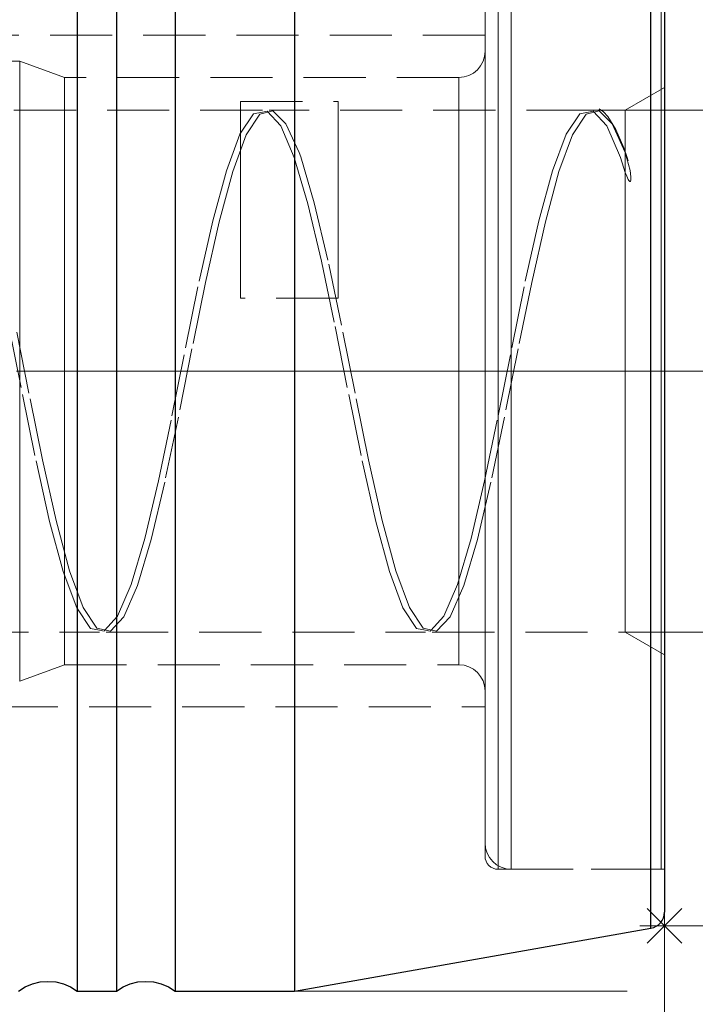
# Model space of a CAD drawing. Extents: x 13 to 827, y 18 to 576.
# Drawn here: x 589 to 628, y 307 to 364 of the extents above; entities that cross this region are included whole.
import ezdxf

# ---------------------------------------------------------------- set-up
doc = ezdxf.new("R2010")
doc.units = 0
doc.header["$MEASUREMENT"] = 0
for name, pattern in [('AI-Linetype-0', [54, 43.200001, -3.6, 3.6, -3.6]), ('AI-Linetype-1', [5.4, 3.6, -1.8]), ('AI-Linetype-109', [5.4, 3.6, -1.8]), ('AI-Linetype-11', [5.4, 3.6, -1.8]), ('AI-Linetype-12', [5.4, 3.6, -1.8]), ('AI-Linetype-15', [5.4, 3.6, -1.8]), ('AI-Linetype-158', [5.4, 3.6, -1.8]), ('AI-Linetype-16', [5.4, 3.6, -1.8]), ('AI-Linetype-160', [5.4, 3.6, -1.8]), ('AI-Linetype-166', [5.4, 3.6, -1.8]), ('AI-Linetype-167', [5.4, 3.6, -1.8]), ('AI-Linetype-17', [5.4, 3.6, -1.8]), ('AI-Linetype-170', [5.4, 3.6, -1.8]), ('AI-Linetype-171', [5.4, 3.6, -1.8]), ('AI-Linetype-173', [5.4, 3.6, -1.8]), ('AI-Linetype-176', [5.4, 3.6, -1.8]), ('AI-Linetype-177', [5.4, 3.6, -1.8]), ('AI-Linetype-18', [5.4, 3.6, -1.8]), ('AI-Linetype-180', [5.4, 3.6, -1.8]), ('AI-Linetype-181', [5.4, 3.6, -1.8]), ('AI-Linetype-183', [5.4, 3.6, -1.8]), ('AI-Linetype-186', [5.4, 3.6, -1.8]), ('AI-Linetype-187', [5.4, 3.6, -1.8]), ('AI-Linetype-188', [5.4, 3.6, -1.8]), ('AI-Linetype-189', [5.4, 3.6, -1.8]), ('AI-Linetype-19', [5.4, 3.6, -1.8]), ('AI-Linetype-190', [5.4, 3.6, -1.8]), ('AI-Linetype-191', [5.4, 3.6, -1.8]), ('AI-Linetype-2', [5.4, 3.6, -1.8]), ('AI-Linetype-204', [5.4, 3.6, -1.8]), ('AI-Linetype-206', [5.4, 3.6, -1.8]), ('AI-Linetype-223', [5.4, 3.6, -1.8]), ('AI-Linetype-224', [5.4, 3.6, -1.8]), ('AI-Linetype-3', [5.4, 3.6, -1.8]), ('AI-Linetype-39', [5.4, 3.6, -1.8]), ('AI-Linetype-40', [5.4, 3.6, -1.8]), ('AI-Linetype-41', [5.4, 3.6, -1.8]), ('AI-Linetype-7', [5.4, 3.6, -1.8]), ('AI-Linetype-8', [5.4, 3.6, -1.8]), ('AI-Linetype-91', [5.4, 3.6, -1.8]), ('AI-Linetype-92', [5.4, 3.6, -1.8]), ('AI-Linetype-93', [5.4, 3.6, -1.8]), ('AI-Linetype-94', [5.4, 3.6, -1.8]), ('AI-Linetype-96', [5.4, 3.6, -1.8])]:
    doc.linetypes.add(name, pattern=pattern)
doc.layers.add('Ebene 1', color=7, linetype='Continuous', lineweight=0)

msp = doc.modelspace()

# ---------------------------------------------------------------- linework, layer by layer
at = {"layer": 'Ebene 1', "color": 18, "linetype": 'AI-Linetype-223', "lineweight": 18, "true_color": 0x000000}
msp.add_line((616.11, 363.122), (549.968, 363.122), dxfattribs=at)
at = {"layer": 'Ebene 1', "color": 18, "linetype": 'AI-Linetype-173', "lineweight": 18, "true_color": 0x000000}
msp.add_line((589.151, 361.629), (568.305, 361.629), dxfattribs=at)
at = {"layer": 'Ebene 1', "color": 18, "linetype": 'AI-Linetype-171', "lineweight": 18, "true_color": 0x000000}
msp.add_line((591.747, 360.684), (589.151, 361.629), dxfattribs=at)
at = {"layer": 'Ebene 1', "color": 18, "linetype": 'AI-Linetype-177', "lineweight": 18, "true_color": 0x000000}
msp.add_line((614.598, 360.684), (591.747, 360.684), dxfattribs=at)
at = {"layer": 'Ebene 1', "color": 18, "linetype": 'AI-Linetype-180', "lineweight": 18, "true_color": 0x000000}
msp.add_line((626.503, 360.104), (624.235, 358.795), dxfattribs=at)
at = {"layer": 'Ebene 1', "color": 18, "linetype": 'AI-Linetype-93', "lineweight": 18, "true_color": 0x000000}
msp.add_line((601.936, 359.298), (607.605, 359.298), dxfattribs=at)
at = {"layer": 'Ebene 1', "color": 18, "linetype": 'AI-Linetype-186', "lineweight": 18, "true_color": 0x000000}
msp.add_line((603.215, 358.795), (584.703, 358.795), dxfattribs=at)
at = {"layer": 'Ebene 1', "color": 18, "linetype": 'AI-Linetype-187', "lineweight": 18, "true_color": 0x000000}
msp.add_line((622.112, 358.795), (603.6, 358.795), dxfattribs=at)
at = {"layer": 'Ebene 1', "color": 18, "linetype": 'AI-Linetype-188', "lineweight": 18, "true_color": 0x000000}
msp.add_line((624.236, 358.795), (622.498, 358.795), dxfattribs=at)
at = {"layer": 'Ebene 1', "color": 18, "linetype": 'AI-Linetype-91', "lineweight": 18, "true_color": 0x000000}
msp.add_line((607.606, 347.902), (601.937, 347.902), dxfattribs=at)
at = {"layer": 'Ebene 1', "color": 18, "linetype": 'AI-Linetype-0', "lineweight": 18, "true_color": 0x000000}
msp.add_line((632.173, 343.677), (220.582, 343.677), dxfattribs=at)
at = {"layer": 'Ebene 1', "color": 18, "linetype": 'AI-Linetype-191', "lineweight": 18, "true_color": 0x000000}
msp.add_line((575.254, 328.558), (593.766, 328.558), dxfattribs=at)
at = {"layer": 'Ebene 1', "color": 18, "linetype": 'AI-Linetype-190', "lineweight": 18, "true_color": 0x000000}
msp.add_line((594.151, 328.558), (612.663, 328.558), dxfattribs=at)
at = {"layer": 'Ebene 1', "color": 18, "linetype": 'AI-Linetype-189', "lineweight": 18, "true_color": 0x000000}
msp.add_line((613.049, 328.558), (624.236, 328.558), dxfattribs=at)
at = {"layer": 'Ebene 1', "color": 18, "linetype": 'AI-Linetype-181', "lineweight": 18, "true_color": 0x000000}
msp.add_line((624.236, 328.558), (626.504, 327.249), dxfattribs=at)
at = {"layer": 'Ebene 1', "color": 18, "linetype": 'AI-Linetype-170', "lineweight": 18, "true_color": 0x000000}
msp.add_line((589.151, 325.724), (591.746, 326.669), dxfattribs=at)
at = {"layer": 'Ebene 1', "color": 18, "linetype": 'AI-Linetype-176', "lineweight": 18, "true_color": 0x000000}
msp.add_line((591.747, 326.669), (614.597, 326.669), dxfattribs=at)
at = {"layer": 'Ebene 1', "color": 18, "linetype": 'AI-Linetype-224', "lineweight": 18, "true_color": 0x000000}
msp.add_line((549.968, 324.231), (616.11, 324.231), dxfattribs=at)
at = {"layer": 'Ebene 1', "color": 18, "linetype": 'AI-Linetype-206', "lineweight": 18, "true_color": 0x000000}
msp.add_line((616.865, 314.829), (626.314, 314.829), dxfattribs=at)
at = {"layer": 'Ebene 1', "color": 18, "linetype": 'AI-Linetype-160', "lineweight": 18, "true_color": 0x000000}
msp.add_line((617.621, 314.829), (626.503, 314.829), dxfattribs=at)
at = {"layer": 'Ebene 1', "color": 18, "linetype": 'AI-Linetype-2', "lineweight": 18, "true_color": 0x000000}
for points in [[(616.11, 365.702), (616.11, 363.788), (616.11, 361.629), (616.11, 359.253), (616.11, 356.686), (616.11, 353.964), (616.11, 351.115), (616.11, 348.176), (616.11, 345.182), (616.11, 342.171), (616.11, 339.177), (616.11, 336.238), (616.11, 333.389), (616.11, 330.667), (616.11, 328.1), (616.11, 325.724), (616.11, 323.565), (616.11, 321.651), (616.11, 320.004), (616.11, 318.643), (616.11, 317.587), (616.11, 316.849), (616.11, 316.435), (616.11, 316.352), (616.11, 316.6), (616.11, 317.177), (616.11, 318.077), (616.11, 319.286), (616.11, 320.793), (616.11, 322.576), (616.11, 324.616), (616.11, 326.887), (616.11, 329.362), (616.11, 332.01), (616.11, 334.801), (616.11, 337.698), (616.11, 340.669), (616.11, 343.677)], [(616.11, 343.677), (616.11, 346.684), (616.11, 349.655), (616.11, 352.552), (616.11, 355.342), (616.11, 357.991), (616.11, 360.466), (616.11, 362.737), (616.11, 364.777)]]:
    msp.add_lwpolyline(points, dxfattribs=at)
at = {"layer": 'Ebene 1', "color": 18, "linetype": 'AI-Linetype-40', "lineweight": 18, "true_color": 0x000000}
for points in [[(616.865, 343.677), (616.865, 346.796), (616.865, 349.878), (616.865, 352.888), (616.865, 355.789), (616.865, 358.548), (616.865, 361.134), (616.865, 363.514), (616.865, 365.663)], [(616.865, 365.663), (616.865, 363.514), (616.865, 361.134), (616.865, 358.548), (616.865, 355.789), (616.865, 352.888), (616.865, 349.878), (616.865, 346.796), (616.865, 343.677), (616.865, 340.557), (616.865, 337.475), (616.865, 334.465), (616.865, 331.564), (616.865, 328.805), (616.865, 326.219), (616.865, 323.839), (616.865, 321.69), (616.865, 319.799), (616.865, 318.19), (616.865, 316.879), (616.865, 315.88), (616.865, 315.21), (616.865, 314.871), (616.865, 315.21), (616.865, 315.88), (616.865, 316.879), (616.865, 318.19), (616.865, 319.799), (616.865, 321.69), (616.865, 323.839), (616.865, 326.219), (616.865, 328.805), (616.865, 331.564), (616.865, 334.465), (616.865, 337.475), (616.865, 340.557), (616.865, 343.677)]]:
    msp.add_lwpolyline(points, dxfattribs=at)
at = {"layer": 'Ebene 1', "color": 18, "linetype": 'AI-Linetype-1', "lineweight": 18, "true_color": 0x000000}
for points in [[(617.621, 343.677), (617.621, 346.796), (617.621, 349.878), (617.621, 352.888), (617.621, 355.789), (617.621, 358.548), (617.621, 361.134), (617.621, 363.514), (617.621, 365.663)], [(617.621, 365.663), (617.621, 363.514), (617.621, 361.134), (617.621, 358.548), (617.621, 355.789), (617.621, 352.888), (617.621, 349.878), (617.621, 346.796), (617.621, 343.677), (617.621, 340.557), (617.621, 337.475), (617.621, 334.465), (617.621, 331.564), (617.621, 328.805), (617.621, 326.219), (617.621, 323.839), (617.621, 321.69), (617.621, 319.799), (617.621, 318.19), (617.621, 316.879), (617.621, 315.88), (617.621, 315.21), (617.621, 314.871), (617.621, 315.21), (617.621, 315.88), (617.621, 316.879), (617.621, 318.19), (617.621, 319.799), (617.621, 321.69), (617.621, 323.839), (617.621, 326.219), (617.621, 328.805), (617.621, 331.564), (617.621, 334.465), (617.621, 337.475), (617.621, 340.557), (617.621, 343.677)]]:
    msp.add_lwpolyline(points, dxfattribs=at)
at = {"layer": 'Ebene 1', "color": 18, "linetype": 'AI-Linetype-39', "lineweight": 18, "true_color": 0x000000}
for points in [[(626.314, 346.795), (626.314, 343.676), (626.314, 340.557), (626.314, 337.475), (626.314, 334.465), (626.314, 331.563), (626.314, 328.804), (626.314, 326.218), (626.314, 323.838), (626.314, 321.69), (626.314, 319.8), (626.314, 318.189), (626.314, 316.878), (626.314, 315.88), (626.314, 315.209), (626.314, 314.871), (626.314, 314.829), (626.314, 314.871), (626.314, 315.209), (626.314, 315.88), (626.314, 316.878), (626.314, 318.189), (626.314, 319.8), (626.314, 321.69), (626.314, 323.838), (626.314, 326.218), (626.314, 328.804), (626.314, 331.563), (626.314, 334.465), (626.314, 337.475), (626.314, 340.557), (626.314, 343.676), (626.314, 346.795), (626.314, 349.877), (626.314, 352.887), (626.314, 355.789), (626.314, 358.548), (626.314, 361.134), (626.314, 363.514), (626.314, 365.662)], [(626.314, 365.662), (626.314, 363.514), (626.314, 361.134), (626.314, 358.548), (626.314, 355.789), (626.314, 352.887), (626.314, 349.877), (626.314, 346.795)]]:
    msp.add_lwpolyline(points, dxfattribs=at)
at = {"layer": 'Ebene 1', "color": 18, "linetype": 'AI-Linetype-3', "lineweight": 18, "true_color": 0x000000}
for points in [[(626.503, 343.677), (626.503, 346.796), (626.503, 349.878), (626.503, 352.888), (626.503, 355.789), (626.503, 358.548), (626.503, 361.134), (626.503, 363.514), (626.503, 365.663)], [(626.503, 365.663), (626.503, 363.514), (626.503, 361.134), (626.503, 358.548), (626.503, 355.789), (626.503, 352.888), (626.503, 349.878), (626.503, 346.796), (626.503, 343.677), (626.503, 340.557), (626.503, 337.475), (626.503, 334.465), (626.503, 331.564), (626.503, 328.805), (626.503, 326.219), (626.503, 323.839), (626.503, 321.69), (626.503, 319.799), (626.503, 318.19), (626.503, 316.879), (626.503, 315.88), (626.503, 315.21), (626.503, 314.871), (626.503, 315.21), (626.503, 315.88), (626.503, 316.879), (626.503, 318.19), (626.503, 319.799), (626.503, 321.69), (626.503, 323.839), (626.503, 326.219), (626.503, 328.805), (626.503, 331.564), (626.503, 334.465), (626.503, 337.475), (626.503, 340.557), (626.503, 343.677)]]:
    msp.add_lwpolyline(points, dxfattribs=at)
at = {"layer": 'Ebene 1', "color": 18, "linetype": 'AI-Linetype-41', "lineweight": 18, "true_color": 0x000000}
for points in [[(616.11, 340.639), (616.11, 343.676), (616.11, 346.713), (616.11, 349.715), (616.11, 352.646), (616.11, 355.471), (616.11, 358.159), (616.11, 360.676), (616.11, 362.995), (616.11, 365.086)], [(616.11, 365.086), (616.11, 362.995), (616.11, 360.676), (616.11, 358.159), (616.11, 355.471), (616.11, 352.646), (616.11, 349.715), (616.11, 346.713), (616.11, 343.676), (616.11, 340.639), (616.11, 337.637), (616.11, 334.707), (616.11, 331.881), (616.11, 329.194), (616.11, 326.676), (616.11, 324.358), (616.11, 322.266), (616.11, 320.425), (616.11, 318.857), (616.11, 317.58), (616.11, 316.609), (616.11, 315.955), (616.11, 315.626), (616.11, 315.585), (616.11, 315.626), (616.11, 315.955), (616.11, 316.609), (616.11, 317.58), (616.11, 318.857), (616.11, 320.425), (616.11, 322.266), (616.11, 324.358), (616.11, 326.676), (616.11, 329.194), (616.11, 331.881), (616.11, 334.707), (616.11, 337.637), (616.11, 340.639)]]:
    msp.add_lwpolyline(points, dxfattribs=at)
at = {"layer": 'Ebene 1', "color": 18, "linetype": 'AI-Linetype-96', "lineweight": 18, "true_color": 0x000000}
msp.add_lwpolyline([(616.11, 343.677), (616.11, 346.215), (616.11, 348.71), (616.11, 351.117), (616.11, 353.4), (616.11, 355.514), (616.11, 357.427), (616.11, 359.103), (616.11, 360.517), (616.11, 361.642), (616.11, 362.46), (616.11, 362.956), (616.11, 363.122), (616.11, 362.956), (616.11, 362.46), (616.11, 361.642), (616.11, 360.517), (616.11, 359.103), (616.11, 357.427), (616.11, 355.514), (616.11, 353.4), (616.11, 351.117), (616.11, 348.71), (616.11, 346.215), (616.11, 343.677), (616.11, 341.138), (616.11, 338.643), (616.11, 336.234), (616.11, 333.953), (616.11, 331.839), (616.11, 329.927), (616.11, 328.25), (616.11, 326.836), (616.11, 325.711), (616.11, 324.893), (616.11, 324.397), (616.11, 324.23), (616.11, 324.397), (616.11, 324.893), (616.11, 325.711), (616.11, 326.836), (616.11, 328.25), (616.11, 329.927), (616.11, 331.839), (616.11, 333.953), (616.11, 336.234), (616.11, 338.643), (616.11, 341.138), (616.11, 343.677)], dxfattribs=at)
at = {"layer": 'Ebene 1', "color": 18, "linetype": 'AI-Linetype-167', "lineweight": 18, "true_color": 0x000000}
msp.add_lwpolyline([(616.11, 362.196), (616.081, 361.901), (615.995, 361.617), (615.855, 361.356), (615.667, 361.127), (615.438, 360.939), (615.177, 360.799), (614.893, 360.713), (614.598, 360.684)], dxfattribs=at)
at = {"layer": 'Ebene 1', "color": 18, "linetype": 'AI-Linetype-8', "lineweight": 18, "true_color": 0x000000}
msp.add_lwpolyline([(616.11, 343.677), (616.11, 346.145), (616.11, 348.569), (616.11, 350.906), (616.11, 353.115), (616.11, 355.155), (616.11, 356.988), (616.11, 358.586), (616.11, 359.918), (616.11, 360.958), (616.11, 361.691), (616.11, 362.103), (616.11, 362.185), (616.11, 361.939), (616.11, 361.365), (616.11, 360.475), (616.11, 359.286), (616.11, 357.819), (616.11, 356.099), (616.11, 354.158), (616.11, 352.03), (616.11, 349.751), (616.11, 347.366), (616.11, 344.914), (616.11, 342.439), (616.11, 339.987), (616.11, 337.602), (616.11, 335.323), (616.11, 333.195), (616.11, 331.254), (616.11, 329.534), (616.11, 328.066), (616.11, 326.878), (616.11, 325.988), (616.11, 325.414), (616.11, 325.168), (616.11, 325.25), (616.11, 325.661), (616.11, 326.395), (616.11, 327.435), (616.11, 328.767), (616.11, 330.365), (616.11, 332.198), (616.11, 334.238), (616.11, 336.447), (616.11, 338.784), (616.11, 341.208), (616.11, 343.677)], dxfattribs=at)
at = {"layer": 'Ebene 1', "color": 18, "linetype": 'AI-Linetype-12', "lineweight": 18, "true_color": 0x000000}
msp.add_lwpolyline([(589.151, 341.232), (589.151, 343.677), (589.151, 346.121), (589.151, 348.52), (589.151, 350.829), (589.151, 353.005), (589.151, 355.006), (589.151, 356.797), (589.151, 358.343), (589.151, 359.617), (589.151, 360.593), (589.151, 361.254), (589.151, 361.587), (589.151, 361.629), (589.151, 361.587), (589.151, 361.254), (589.151, 360.593), (589.151, 359.617), (589.151, 358.343), (589.151, 356.797), (589.151, 355.006), (589.151, 353.005), (589.151, 350.829), (589.151, 348.52), (589.151, 346.121), (589.151, 343.677), (589.151, 341.232), (589.151, 338.833), (589.151, 336.524), (589.151, 334.349), (589.151, 332.347), (589.151, 330.556), (589.151, 329.01), (589.151, 327.737), (589.151, 326.76), (589.151, 326.099), (589.151, 325.766), (589.151, 325.724), (589.151, 325.766), (589.151, 326.099), (589.151, 326.76), (589.151, 327.737), (589.151, 329.01), (589.151, 330.556), (589.151, 332.347), (589.151, 334.349), (589.151, 336.524), (589.151, 338.833), (589.151, 341.232)], dxfattribs=at)
at = {"layer": 'Ebene 1', "color": 18, "linetype": 'AI-Linetype-11', "lineweight": 18, "true_color": 0x000000}
msp.add_lwpolyline([(591.747, 341.31), (591.747, 343.676), (591.747, 346.043), (591.747, 348.365), (591.747, 350.594), (591.747, 352.689), (591.747, 354.608), (591.747, 356.315), (591.747, 357.776), (591.747, 358.964), (591.747, 359.852), (591.747, 360.426), (591.747, 360.674), (591.747, 360.685), (591.747, 360.591), (591.747, 360.18), (591.747, 359.445), (591.747, 358.405), (591.747, 357.078), (591.747, 355.491), (591.747, 353.673), (591.747, 351.661), (591.747, 349.493), (591.747, 347.212), (591.747, 344.862), (591.747, 342.491), (591.747, 340.141), (591.747, 337.859), (591.747, 335.691), (591.747, 333.68), (591.747, 331.861), (591.747, 330.275), (591.747, 328.947), (591.747, 327.908), (591.747, 327.173), (591.747, 326.762), (591.747, 326.668), (591.747, 326.68), (591.747, 326.927), (591.747, 327.501), (591.747, 328.389), (591.747, 329.577), (591.747, 331.038), (591.747, 332.745), (591.747, 334.663), (591.747, 336.758), (591.747, 338.988), (591.747, 341.31)], dxfattribs=at)
at = {"layer": 'Ebene 1', "color": 18, "linetype": 'AI-Linetype-7', "lineweight": 18, "true_color": 0x000000}
msp.add_lwpolyline([(614.598, 343.677), (614.598, 346.043), (614.598, 348.365), (614.598, 350.595), (614.598, 352.689), (614.598, 354.608), (614.598, 356.315), (614.598, 357.776), (614.598, 358.964), (614.598, 359.852), (614.598, 360.426), (614.598, 360.673), (614.598, 360.591), (614.598, 360.18), (614.598, 359.445), (614.598, 358.405), (614.598, 357.078), (614.598, 355.491), (614.598, 353.673), (614.598, 351.661), (614.598, 349.493), (614.598, 347.212), (614.598, 344.862), (614.598, 342.491), (614.598, 340.141), (614.598, 337.859), (614.598, 335.691), (614.598, 333.68), (614.598, 331.862), (614.598, 330.275), (614.598, 328.948), (614.598, 327.908), (614.598, 327.173), (614.598, 326.762), (614.598, 326.678), (614.598, 326.927), (614.598, 327.501), (614.598, 328.389), (614.598, 329.577), (614.598, 331.038), (614.598, 332.745), (614.598, 334.664), (614.598, 336.758), (614.598, 338.988), (614.598, 341.31), (614.598, 343.677)], dxfattribs=at)
at = {"layer": 'Ebene 1', "color": 18, "linetype": 'AI-Linetype-17', "lineweight": 18, "true_color": 0x000000}
msp.add_lwpolyline([(626.503, 343.677), (626.503, 346.014), (626.503, 348.305), (626.503, 350.5), (626.503, 352.557), (626.503, 354.435), (626.503, 356.091), (626.503, 357.496), (626.503, 358.62), (626.503, 359.439), (626.503, 359.936), (626.503, 360.103), (626.503, 359.936), (626.503, 359.439), (626.503, 358.62), (626.503, 357.496), (626.503, 356.091), (626.503, 354.435), (626.503, 352.557), (626.503, 350.5), (626.503, 348.305), (626.503, 346.014), (626.503, 343.677), (626.503, 341.339), (626.503, 339.048), (626.503, 336.853), (626.503, 334.796), (626.503, 332.918), (626.503, 331.262), (626.503, 329.857), (626.503, 328.733), (626.503, 327.914), (626.503, 327.417), (626.503, 327.25), (626.503, 327.417), (626.503, 327.914), (626.503, 328.733), (626.503, 329.857), (626.503, 331.262), (626.503, 332.918), (626.503, 334.796), (626.503, 336.853), (626.503, 339.048), (626.503, 341.339), (626.503, 343.677)], dxfattribs=at)
at = {"layer": 'Ebene 1', "color": 18, "linetype": 'AI-Linetype-94', "lineweight": 18, "true_color": 0x000000}
msp.add_lwpolyline([(601.936, 359.298), (601.936, 358.204), (601.936, 356.994), (601.936, 355.679), (601.936, 354.268), (601.936, 352.773), (601.936, 351.205), (601.936, 349.577), (601.936, 347.903)], dxfattribs=at)
at = {"layer": 'Ebene 1', "color": 18, "linetype": 'AI-Linetype-92', "lineweight": 18, "true_color": 0x000000}
msp.add_lwpolyline([(607.606, 359.298), (607.606, 358.204), (607.606, 356.994), (607.606, 355.679), (607.606, 354.268), (607.606, 352.773), (607.606, 351.205), (607.606, 349.577), (607.606, 347.903)], dxfattribs=at)
at = {"layer": 'Ebene 1', "color": 18, "linetype": 'AI-Linetype-109', "lineweight": 18, "true_color": 0x000000}
msp.add_lwpolyline([(616.11, 356.547), (616.11, 357.517), (616.11, 358.369), (616.11, 359.002), (616.11, 359.339), (616.11, 359.002), (616.11, 358.369), (616.11, 357.517), (616.11, 356.547), (616.11, 355.577), (616.11, 354.725), (616.11, 354.092), (616.11, 353.755), (616.11, 354.092), (616.11, 354.725), (616.11, 355.577), (616.11, 356.547)], dxfattribs=at)
at = {"layer": 'Ebene 1', "color": 18, "linetype": 'AI-Linetype-18', "lineweight": 18, "true_color": 0x000000}
msp.add_lwpolyline([(588.523, 346.266), (589.312, 342.319), (590.096, 338.473), (590.885, 334.975), (591.675, 332.069), (592.459, 329.96), (593.248, 328.781), (593.766, 328.675), (594.037, 328.619), (594.064, 328.649), (594.821, 329.481), (595.61, 331.313), (596.399, 333.99), (597.183, 337.318), (597.972, 341.087), (598.761, 345.033), (599.545, 348.879), (600.334, 352.378), (601.123, 355.283), (601.907, 357.392), (602.697, 358.572), (602.893, 358.611), (603.215, 358.678), (603.486, 358.733), (604.27, 357.871), (605.059, 356.039), (605.848, 353.363), (606.632, 350.034), (607.421, 346.266), (608.21, 342.319), (608.994, 338.473), (609.783, 334.975), (610.572, 332.069), (611.356, 329.96), (612.145, 328.781), (612.664, 328.675), (612.934, 328.619), (612.962, 328.649), (613.718, 329.481), (614.508, 331.313), (615.297, 333.99), (616.081, 337.318), (616.87, 341.087), (617.659, 345.033), (618.443, 348.879), (619.232, 352.378), (620.021, 355.283), (620.805, 357.392), (621.594, 358.572), (621.791, 358.611), (622.113, 358.678), (622.383, 358.733), (623.167, 357.871), (623.956, 356.039), (624.236, 355.173)], dxfattribs=at)
at = {"layer": 'Ebene 1', "color": 18, "linetype": 'AI-Linetype-19', "lineweight": 18, "true_color": 0x000000}
msp.add_lwpolyline([(624.236, 356.34), (623.476, 357.999), (622.723, 358.752), (621.965, 358.558), (621.176, 357.361), (620.392, 355.236), (619.603, 352.317), (618.814, 348.81), (618.03, 344.96), (617.24, 341.015), (616.451, 337.251), (615.667, 333.933), (614.878, 331.271), (614.089, 329.456), (613.305, 328.613), (612.516, 328.794), (611.727, 329.992), (610.943, 332.117), (610.154, 335.035), (609.365, 338.543), (608.581, 342.393), (607.792, 346.338), (607.002, 350.102), (606.218, 353.42), (605.429, 356.082), (605.338, 356.34), (604.578, 357.999), (603.825, 358.752), (603.067, 358.558), (602.278, 357.361), (601.494, 355.236), (600.705, 352.317), (599.916, 348.81), (599.132, 344.96), (598.343, 341.015), (597.554, 337.251), (596.77, 333.933), (595.981, 331.271), (595.192, 329.456), (594.407, 328.613), (593.618, 328.794), (592.829, 329.992), (592.045, 332.117), (591.256, 335.035), (590.467, 338.543), (589.683, 342.393), (588.894, 346.338)], dxfattribs=at)
at = {"layer": 'Ebene 1', "color": 18, "linetype": 'AI-Linetype-183', "lineweight": 18, "true_color": 0x000000}
msp.add_lwpolyline([(624.404, 355.863), (624.324, 356.105), (624.146, 356.605), (623.69, 357.659), (623.225, 358.415), (622.973, 358.691), (622.721, 358.869)], dxfattribs=at)
at = {"layer": 'Ebene 1', "color": 18, "linetype": 'AI-Linetype-16', "lineweight": 18, "true_color": 0x000000}
msp.add_lwpolyline([(624.236, 355.173), (624.236, 353.576), (624.236, 351.756), (624.236, 349.754), (624.236, 347.616), (624.236, 345.389), (624.236, 343.123), (624.236, 340.87), (624.236, 338.68), (624.236, 336.603), (624.236, 334.684), (624.236, 332.968), (624.236, 331.492), (624.236, 330.291), (624.236, 329.39), (624.236, 328.811), (624.236, 328.566), (624.236, 328.558), (624.236, 328.661), (624.236, 329.094), (624.236, 329.854), (624.236, 330.926), (624.236, 332.284), (624.236, 333.898), (624.236, 335.732), (624.236, 337.745), (624.236, 339.891), (624.236, 342.123), (624.236, 344.389), (624.236, 346.639), (624.236, 348.823), (624.236, 350.891), (624.236, 352.796), (624.236, 354.497), (624.236, 355.173), (624.236, 355.954), (624.236, 356.364), (624.236, 357.135), (624.236, 358.013), (624.236, 358.569), (624.236, 358.79), (624.236, 358.794), (624.236, 358.671), (624.236, 358.215), (624.236, 357.432), (624.236, 356.34)], dxfattribs=at)
at = {"layer": 'Ebene 1', "color": 18, "linetype": 'AI-Linetype-15', "lineweight": 18, "true_color": 0x000000}
msp.add_lwpolyline([(624.236, 355.173), (624.315, 354.966), (624.403, 354.776), (624.447, 354.706), (624.474, 354.675), (624.486, 354.666), (624.5, 354.659), (624.507, 354.658), (624.516, 354.659), (624.521, 354.662), (624.526, 354.666), (624.532, 354.672), (624.54, 354.685), (624.554, 354.73), (624.562, 354.927), (624.522, 355.301), (624.236, 356.34)], dxfattribs=at)
at = {"layer": 'Ebene 1', "color": 18, "linetype": 'AI-Linetype-166', "lineweight": 18, "true_color": 0x000000}
msp.add_lwpolyline([(614.598, 326.669), (614.893, 326.64), (615.177, 326.554), (615.438, 326.414), (615.667, 326.226), (615.855, 325.997), (615.995, 325.736), (616.081, 325.452), (616.11, 325.157)], dxfattribs=at)
at = {"layer": 'Ebene 1', "color": 18, "linetype": 'AI-Linetype-158', "lineweight": 18, "true_color": 0x000000}
msp.add_lwpolyline([(616.11, 316.341), (616.139, 316.046), (616.225, 315.762), (616.365, 315.501), (616.553, 315.272), (616.782, 315.084), (617.043, 314.944), (617.327, 314.858), (617.622, 314.829)], dxfattribs=at)
at = {"layer": 'Ebene 1', "color": 18, "linetype": 'AI-Linetype-204', "lineweight": 18, "true_color": 0x000000}
msp.add_lwpolyline([(616.11, 315.585), (616.125, 315.438), (616.168, 315.296), (616.237, 315.165), (616.331, 315.051), (616.446, 314.957), (616.577, 314.887), (616.718, 314.844), (616.866, 314.829)], dxfattribs=at)
at = {"layer": 'Ebene 1', "color": 18, "lineweight": 25, "true_color": 0x000000}
for points, knots in [([(592.488, 379.582), (592.488, 379.582), (592.488, 379.488), (592.488, 379.488), (592.488, 379.488), (592.488, 379.069), (592.488, 379.069), (592.488, 379.069), (592.488, 378.321), (592.488, 378.321), (592.488, 378.321), (592.488, 377.249), (592.488, 377.249), (592.488, 377.249), (592.488, 375.863), (592.488, 375.863), (592.488, 375.863), (592.488, 374.177), (592.488, 374.177), (592.488, 374.177), (592.488, 372.206), (592.488, 372.206), (592.488, 372.206), (592.488, 369.969), (592.488, 369.969), (592.488, 369.969), (592.488, 367.486), (592.488, 367.486), (592.488, 367.486), (592.488, 364.781), (592.488, 364.781), (592.488, 364.781), (592.488, 361.879), (592.488, 361.879), (592.488, 361.879), (592.488, 358.807), (592.488, 358.807), (592.488, 358.807), (592.488, 355.594), (592.488, 355.594), (592.488, 355.594), (592.488, 352.269), (592.488, 352.269), (592.488, 352.269), (592.488, 348.864), (592.488, 348.864), (592.488, 348.864), (592.488, 345.411), (592.488, 345.411), (592.488, 345.411), (592.488, 341.942), (592.488, 341.942), (592.488, 341.942), (592.488, 338.488), (592.488, 338.488), (592.488, 338.488), (592.488, 335.084), (592.488, 335.084), (592.488, 335.084), (592.488, 331.759), (592.488, 331.759), (592.488, 331.759), (592.488, 328.546), (592.488, 328.546), (592.488, 328.546), (592.488, 325.474), (592.488, 325.474), (592.488, 325.474), (592.488, 322.572), (592.488, 322.572), (592.488, 322.572), (592.488, 319.867), (592.488, 319.867), (592.488, 319.867), (592.488, 317.384), (592.488, 317.384), (592.488, 317.384), (592.488, 315.147), (592.488, 315.147), (592.488, 315.147), (592.488, 313.176), (592.488, 313.176), (592.488, 313.176), (592.488, 311.49), (592.488, 311.49), (592.488, 311.49), (592.488, 310.104), (592.488, 310.104), (592.488, 310.104), (592.488, 309.032), (592.488, 309.032), (592.488, 309.032), (592.488, 308.283), (592.488, 308.283), (592.488, 308.283), (592.488, 307.865), (592.488, 307.865), (592.488, 307.865), (592.488, 307.771), (592.488, 307.771)], [0, 0, 0, 0, 1, 1, 1, 2, 2, 2, 3, 3, 3, 4, 4, 4, 5, 5, 5, 6, 6, 6, 7, 7, 7, 8, 8, 8, 9, 9, 9, 10, 10, 10, 11, 11, 11, 12, 12, 12, 13, 13, 13, 14, 14, 14, 15, 15, 15, 16, 16, 16, 17, 17, 17, 18, 18, 18, 19, 19, 19, 20, 20, 20, 21, 21, 21, 22, 22, 22, 23, 23, 23, 24, 24, 24, 25, 25, 25, 26, 26, 26, 27, 27, 27, 28, 28, 28, 29, 29, 29, 30, 30, 30, 31, 31, 31, 32, 32, 32, 33, 33, 33, 33]), ([(594.755, 379.582), (594.755, 379.582), (594.755, 379.488), (594.755, 379.488), (594.755, 379.488), (594.755, 379.069), (594.755, 379.069), (594.755, 379.069), (594.755, 378.321), (594.755, 378.321), (594.755, 378.321), (594.755, 377.249), (594.755, 377.249), (594.755, 377.249), (594.755, 375.863), (594.755, 375.863), (594.755, 375.863), (594.755, 374.177), (594.755, 374.177), (594.755, 374.177), (594.755, 372.206), (594.755, 372.206), (594.755, 372.206), (594.755, 369.969), (594.755, 369.969), (594.755, 369.969), (594.755, 367.486), (594.755, 367.486), (594.755, 367.486), (594.755, 364.781), (594.755, 364.781), (594.755, 364.781), (594.755, 361.879), (594.755, 361.879), (594.755, 361.879), (594.755, 358.807), (594.755, 358.807), (594.755, 358.807), (594.755, 355.594), (594.755, 355.594), (594.755, 355.594), (594.755, 352.269), (594.755, 352.269), (594.755, 352.269), (594.755, 348.864), (594.755, 348.864), (594.755, 348.864), (594.755, 345.411), (594.755, 345.411), (594.755, 345.411), (594.755, 341.942), (594.755, 341.942), (594.755, 341.942), (594.755, 338.488), (594.755, 338.488), (594.755, 338.488), (594.755, 335.084), (594.755, 335.084), (594.755, 335.084), (594.755, 331.759), (594.755, 331.759), (594.755, 331.759), (594.755, 328.546), (594.755, 328.546), (594.755, 328.546), (594.755, 325.474), (594.755, 325.474), (594.755, 325.474), (594.755, 322.572), (594.755, 322.572), (594.755, 322.572), (594.755, 319.867), (594.755, 319.867), (594.755, 319.867), (594.755, 317.384), (594.755, 317.384), (594.755, 317.384), (594.755, 315.147), (594.755, 315.147), (594.755, 315.147), (594.755, 313.176), (594.755, 313.176), (594.755, 313.176), (594.755, 311.49), (594.755, 311.49), (594.755, 311.49), (594.755, 310.104), (594.755, 310.104), (594.755, 310.104), (594.755, 309.032), (594.755, 309.032), (594.755, 309.032), (594.755, 308.283), (594.755, 308.283), (594.755, 308.283), (594.755, 307.865), (594.755, 307.865), (594.755, 307.865), (594.755, 307.771), (594.755, 307.771)], [0, 0, 0, 0, 1, 1, 1, 2, 2, 2, 3, 3, 3, 4, 4, 4, 5, 5, 5, 6, 6, 6, 7, 7, 7, 8, 8, 8, 9, 9, 9, 10, 10, 10, 11, 11, 11, 12, 12, 12, 13, 13, 13, 14, 14, 14, 15, 15, 15, 16, 16, 16, 17, 17, 17, 18, 18, 18, 19, 19, 19, 20, 20, 20, 21, 21, 21, 22, 22, 22, 23, 23, 23, 24, 24, 24, 25, 25, 25, 26, 26, 26, 27, 27, 27, 28, 28, 28, 29, 29, 29, 30, 30, 30, 31, 31, 31, 32, 32, 32, 33, 33, 33, 33]), ([(598.157, 379.582), (598.157, 379.582), (598.157, 379.571), (598.157, 379.571), (598.157, 379.571), (598.157, 379.32), (598.157, 379.32), (598.157, 379.32), (598.157, 378.736), (598.157, 378.736), (598.157, 378.736), (598.157, 377.825), (598.157, 377.825), (598.157, 377.825), (598.157, 376.594), (598.157, 376.594), (598.157, 376.594), (598.157, 375.057), (598.157, 375.057), (598.157, 375.057), (598.157, 373.226), (598.157, 373.226), (598.157, 373.226), (598.157, 371.12), (598.157, 371.12), (598.157, 371.12), (598.157, 368.757), (598.157, 368.757), (598.157, 368.757), (598.157, 366.16), (598.157, 366.16), (598.157, 366.16), (598.157, 363.353), (598.157, 363.353), (598.157, 363.353), (598.157, 360.363), (598.157, 360.363), (598.157, 360.363), (598.157, 357.216), (598.157, 357.216), (598.157, 357.216), (598.157, 353.943), (598.157, 353.943), (598.157, 353.943), (598.157, 350.575), (598.157, 350.575), (598.157, 350.575), (598.157, 347.142), (598.157, 347.142), (598.157, 347.142), (598.157, 343.676), (598.157, 343.676)], [0, 0, 0, 0, 1, 1, 1, 2, 2, 2, 3, 3, 3, 4, 4, 4, 5, 5, 5, 6, 6, 6, 7, 7, 7, 8, 8, 8, 9, 9, 9, 10, 10, 10, 11, 11, 11, 12, 12, 12, 13, 13, 13, 14, 14, 14, 15, 15, 15, 16, 16, 16, 17, 17, 17, 17]), ([(605.069, 379.582), (605.069, 379.582), (605.069, 379.488), (605.069, 379.488), (605.069, 379.488), (605.069, 379.069), (605.069, 379.069), (605.069, 379.069), (605.069, 378.321), (605.069, 378.321), (605.069, 378.321), (605.069, 377.249), (605.069, 377.249), (605.069, 377.249), (605.069, 375.863), (605.069, 375.863), (605.069, 375.863), (605.069, 374.177), (605.069, 374.177), (605.069, 374.177), (605.069, 372.206), (605.069, 372.206), (605.069, 372.206), (605.069, 369.969), (605.069, 369.969), (605.069, 369.969), (605.069, 367.486), (605.069, 367.486), (605.069, 367.486), (605.069, 364.781), (605.069, 364.781), (605.069, 364.781), (605.069, 361.879), (605.069, 361.879), (605.069, 361.879), (605.069, 358.807), (605.069, 358.807), (605.069, 358.807), (605.069, 355.594), (605.069, 355.594), (605.069, 355.594), (605.069, 352.269), (605.069, 352.269), (605.069, 352.269), (605.069, 348.864), (605.069, 348.864), (605.069, 348.864), (605.069, 345.411), (605.069, 345.411), (605.069, 345.411), (605.069, 341.942), (605.069, 341.942), (605.069, 341.942), (605.069, 338.488), (605.069, 338.488), (605.069, 338.488), (605.069, 335.084), (605.069, 335.084), (605.069, 335.084), (605.069, 331.759), (605.069, 331.759), (605.069, 331.759), (605.069, 328.546), (605.069, 328.546), (605.069, 328.546), (605.069, 325.474), (605.069, 325.474), (605.069, 325.474), (605.069, 322.572), (605.069, 322.572), (605.069, 322.572), (605.069, 319.867), (605.069, 319.867), (605.069, 319.867), (605.069, 317.384), (605.069, 317.384), (605.069, 317.384), (605.069, 315.147), (605.069, 315.147), (605.069, 315.147), (605.069, 313.176), (605.069, 313.176), (605.069, 313.176), (605.069, 311.49), (605.069, 311.49), (605.069, 311.49), (605.069, 310.104), (605.069, 310.104), (605.069, 310.104), (605.069, 309.032), (605.069, 309.032), (605.069, 309.032), (605.069, 308.283), (605.069, 308.283), (605.069, 308.283), (605.069, 307.865), (605.069, 307.865), (605.069, 307.865), (605.069, 307.771), (605.069, 307.771)], [0, 0, 0, 0, 1, 1, 1, 2, 2, 2, 3, 3, 3, 4, 4, 4, 5, 5, 5, 6, 6, 6, 7, 7, 7, 8, 8, 8, 9, 9, 9, 10, 10, 10, 11, 11, 11, 12, 12, 12, 13, 13, 13, 14, 14, 14, 15, 15, 15, 16, 16, 16, 17, 17, 17, 18, 18, 18, 19, 19, 19, 20, 20, 20, 21, 21, 21, 22, 22, 22, 23, 23, 23, 24, 24, 24, 25, 25, 25, 26, 26, 26, 27, 27, 27, 28, 28, 28, 29, 29, 29, 30, 30, 30, 31, 31, 31, 32, 32, 32, 33, 33, 33, 33]), ([(625.722, 311.413), (625.722, 311.413), (625.722, 311.454), (625.722, 311.454), (625.722, 311.454), (625.722, 311.785), (625.722, 311.785), (625.722, 311.785), (625.722, 312.443), (625.722, 312.443), (625.722, 312.443), (625.722, 313.421), (625.722, 313.421), (625.722, 313.421), (625.722, 314.71), (625.722, 314.71), (625.722, 314.71), (625.722, 316.296), (625.722, 316.296), (625.722, 316.296), (625.722, 318.163), (625.722, 318.163), (625.722, 318.163), (625.722, 320.292), (625.722, 320.292), (625.722, 320.292), (625.722, 322.661), (625.722, 322.661), (625.722, 322.661), (625.722, 325.245), (625.722, 325.245), (625.722, 325.245), (625.722, 328.019), (625.722, 328.019), (625.722, 328.019), (625.722, 330.953), (625.722, 330.953), (625.722, 330.953), (625.722, 334.018), (625.722, 334.018), (625.722, 334.018), (625.722, 337.182), (625.722, 337.182), (625.722, 337.182), (625.722, 340.412), (625.722, 340.412), (625.722, 340.412), (625.722, 343.676), (625.722, 343.676), (625.722, 343.676), (625.722, 346.94), (625.722, 346.94), (625.722, 346.94), (625.722, 350.171), (625.722, 350.171), (625.722, 350.171), (625.722, 353.335), (625.722, 353.335), (625.722, 353.335), (625.722, 356.4), (625.722, 356.4), (625.722, 356.4), (625.722, 359.334), (625.722, 359.334), (625.722, 359.334), (625.722, 362.108), (625.722, 362.108), (625.722, 362.108), (625.722, 364.692), (625.722, 364.692), (625.722, 364.692), (625.722, 367.061), (625.722, 367.061), (625.722, 367.061), (625.722, 369.19), (625.722, 369.19), (625.722, 369.19), (625.722, 371.057), (625.722, 371.057), (625.722, 371.057), (625.722, 372.643), (625.722, 372.643), (625.722, 372.643), (625.722, 373.932), (625.722, 373.932), (625.722, 373.932), (625.722, 374.91), (625.722, 374.91), (625.722, 374.91), (625.722, 375.568), (625.722, 375.568), (625.722, 375.568), (625.722, 375.899), (625.722, 375.899), (625.722, 375.899), (625.722, 375.94), (625.722, 375.94)], [0, 0, 0, 0, 1, 1, 1, 2, 2, 2, 3, 3, 3, 4, 4, 4, 5, 5, 5, 6, 6, 6, 7, 7, 7, 8, 8, 8, 9, 9, 9, 10, 10, 10, 11, 11, 11, 12, 12, 12, 13, 13, 13, 14, 14, 14, 15, 15, 15, 16, 16, 16, 17, 17, 17, 18, 18, 18, 19, 19, 19, 20, 20, 20, 21, 21, 21, 22, 22, 22, 23, 23, 23, 24, 24, 24, 25, 25, 25, 26, 26, 26, 27, 27, 27, 28, 28, 28, 29, 29, 29, 30, 30, 30, 31, 31, 31, 32, 32, 32, 32]), ([(626.503, 375.01), (626.503, 375.01), (626.503, 374.999), (626.503, 374.999), (626.503, 374.999), (626.503, 374.75), (626.503, 374.75), (626.503, 374.75), (626.503, 374.172), (626.503, 374.172), (626.503, 374.172), (626.503, 373.27), (626.503, 373.27), (626.503, 373.27), (626.503, 372.055), (626.503, 372.055), (626.503, 372.055), (626.503, 370.539), (626.503, 370.539), (626.503, 370.539), (626.503, 368.738), (626.503, 368.738), (626.503, 368.738), (626.503, 366.671), (626.503, 366.671), (626.503, 366.671), (626.503, 364.361), (626.503, 364.361), (626.503, 364.361), (626.503, 361.832), (626.503, 361.832), (626.503, 361.832), (626.503, 359.11), (626.503, 359.11), (626.503, 359.11), (626.503, 356.224), (626.503, 356.224), (626.503, 356.224), (626.503, 353.205), (626.503, 353.205), (626.503, 353.205), (626.503, 350.086), (626.503, 350.086), (626.503, 350.086), (626.503, 346.898), (626.503, 346.898), (626.503, 346.898), (626.503, 343.676), (626.503, 343.676)], [0, 0, 0, 0, 1, 1, 1, 2, 2, 2, 3, 3, 3, 4, 4, 4, 5, 5, 5, 6, 6, 6, 7, 7, 7, 8, 8, 8, 9, 9, 9, 10, 10, 10, 11, 11, 11, 12, 12, 12, 13, 13, 13, 14, 14, 14, 15, 15, 15, 16, 16, 16, 16]), ([(598.157, 343.676), (598.157, 343.676), (598.157, 340.211), (598.157, 340.211), (598.157, 340.211), (598.157, 336.778), (598.157, 336.778), (598.157, 336.778), (598.157, 333.409), (598.157, 333.409), (598.157, 333.409), (598.157, 330.137), (598.157, 330.137), (598.157, 330.137), (598.157, 326.99), (598.157, 326.99), (598.157, 326.99), (598.157, 324), (598.157, 324), (598.157, 324), (598.157, 321.193), (598.157, 321.193), (598.157, 321.193), (598.157, 318.596), (598.157, 318.596), (598.157, 318.596), (598.157, 316.233), (598.157, 316.233), (598.157, 316.233), (598.157, 314.127), (598.157, 314.127), (598.157, 314.127), (598.157, 312.296), (598.157, 312.296), (598.157, 312.296), (598.157, 310.759), (598.157, 310.759), (598.157, 310.759), (598.157, 309.528), (598.157, 309.528), (598.157, 309.528), (598.157, 308.617), (598.157, 308.617), (598.157, 308.617), (598.157, 308.033), (598.157, 308.033), (598.157, 308.033), (598.157, 307.781), (598.157, 307.781), (598.157, 307.781), (598.157, 307.771), (598.157, 307.771)], [0, 0, 0, 0, 1, 1, 1, 2, 2, 2, 3, 3, 3, 4, 4, 4, 5, 5, 5, 6, 6, 6, 7, 7, 7, 8, 8, 8, 9, 9, 9, 10, 10, 10, 11, 11, 11, 12, 12, 12, 13, 13, 13, 14, 14, 14, 15, 15, 15, 16, 16, 16, 17, 17, 17, 17]), ([(626.503, 343.676), (626.503, 343.676), (626.503, 340.455), (626.503, 340.455), (626.503, 340.455), (626.503, 337.267), (626.503, 337.267), (626.503, 337.267), (626.503, 334.148), (626.503, 334.148), (626.503, 334.148), (626.503, 331.129), (626.503, 331.129), (626.503, 331.129), (626.503, 328.243), (626.503, 328.243), (626.503, 328.243), (626.503, 325.521), (626.503, 325.521), (626.503, 325.521), (626.503, 322.992), (626.503, 322.992), (626.503, 322.992), (626.503, 320.681), (626.503, 320.681), (626.503, 320.681), (626.503, 318.615), (626.503, 318.615), (626.503, 318.615), (626.503, 316.814), (626.503, 316.814), (626.503, 316.814), (626.503, 315.298), (626.503, 315.298), (626.503, 315.298), (626.503, 314.083), (626.503, 314.083), (626.503, 314.083), (626.503, 313.181), (626.503, 313.181), (626.503, 313.181), (626.503, 312.603), (626.503, 312.603), (626.503, 312.603), (626.503, 312.354), (626.503, 312.354), (626.503, 312.354), (626.503, 312.343), (626.503, 312.343)], [0, 0, 0, 0, 1, 1, 1, 2, 2, 2, 3, 3, 3, 4, 4, 4, 5, 5, 5, 6, 6, 6, 7, 7, 7, 8, 8, 8, 9, 9, 9, 10, 10, 10, 11, 11, 11, 12, 12, 12, 13, 13, 13, 14, 14, 14, 15, 15, 15, 16, 16, 16, 16]), ([(625.722, 311.413), (625.722, 311.413), (625.882, 311.455), (625.882, 311.455), (625.882, 311.455), (626.031, 311.525), (626.031, 311.525), (626.031, 311.525), (626.166, 311.619), (626.166, 311.619), (626.166, 311.619), (626.282, 311.736), (626.282, 311.736), (626.282, 311.736), (626.377, 311.871), (626.377, 311.871), (626.377, 311.871), (626.446, 312.02), (626.446, 312.02), (626.446, 312.02), (626.489, 312.179), (626.489, 312.179), (626.489, 312.179), (626.503, 312.343), (626.503, 312.343)], [0, 0, 0, 0, 1, 1, 1, 2, 2, 2, 3, 3, 3, 4, 4, 4, 5, 5, 5, 6, 6, 6, 7, 7, 7, 8, 8, 8, 8]), ([(589.086, 307.771), (589.086, 307.771), (589.471, 308.014), (589.471, 308.014), (589.471, 308.014), (589.89, 308.192), (589.89, 308.192), (589.89, 308.192), (590.333, 308.301), (590.333, 308.301), (590.333, 308.301), (590.787, 308.338), (590.787, 308.338), (590.787, 308.338), (591.241, 308.301), (591.241, 308.301), (591.241, 308.301), (591.683, 308.192), (591.683, 308.192), (591.683, 308.192), (592.102, 308.014), (592.102, 308.014), (592.102, 308.014), (592.488, 307.771), (592.488, 307.771)], [0, 0, 0, 0, 1, 1, 1, 2, 2, 2, 3, 3, 3, 4, 4, 4, 5, 5, 5, 6, 6, 6, 7, 7, 7, 8, 8, 8, 8]), ([(594.755, 307.771), (594.755, 307.771), (595.14, 308.014), (595.14, 308.014), (595.14, 308.014), (595.56, 308.192), (595.56, 308.192), (595.56, 308.192), (596.002, 308.301), (596.002, 308.301), (596.002, 308.301), (596.456, 308.338), (596.456, 308.338), (596.456, 308.338), (596.91, 308.301), (596.91, 308.301), (596.91, 308.301), (597.352, 308.192), (597.352, 308.192), (597.352, 308.192), (597.772, 308.014), (597.772, 308.014), (597.772, 308.014), (598.157, 307.771), (598.157, 307.771)], [0, 0, 0, 0, 1, 1, 1, 2, 2, 2, 3, 3, 3, 4, 4, 4, 5, 5, 5, 6, 6, 6, 7, 7, 7, 8, 8, 8, 8])]:
    msp.add_open_spline(points, degree=3, knots=knots, dxfattribs=at)
at = {"layer": 'Ebene 1', "color": 18, "lineweight": 18, "true_color": 0x000000}
for points in [[(622.111, 358.794), (622.111, 358.794), (645.315, 358.794), (645.315, 358.794)], [(624.235, 328.558), (624.235, 328.558), (645.315, 328.558), (645.315, 328.558)], [(625.501, 312.553), (625.501, 312.553), (627.505, 310.549), (627.505, 310.549)], [(625.501, 310.549), (625.501, 310.549), (627.505, 312.553), (627.505, 312.553)], [(626.503, 310.134), (626.503, 310.134), (626.503, 312.968), (626.503, 312.968)], [(626.503, 312.343), (626.503, 312.343), (626.503, 203.857), (626.503, 203.857)], [(626.503, 312.343), (626.503, 312.343), (626.503, 237.489), (626.503, 237.489)], [(627.92, 311.551), (627.92, 311.551), (625.086, 311.551), (625.086, 311.551)], [(626.503, 311.55), (626.503, 311.55), (662.303, 311.55), (662.303, 311.55)], [(605.068, 307.771), (605.068, 307.771), (624.343, 307.771), (624.343, 307.771)]]:
    msp.add_open_spline(points, degree=3, dxfattribs=at)
at = {"layer": 'Ebene 1', "color": 18, "lineweight": 25, "true_color": 0x000000}
for points in [[(605.069, 307.771), (605.069, 307.771), (625.722, 311.413), (625.722, 311.413)], [(592.488, 307.771), (592.488, 307.771), (594.755, 307.771), (594.755, 307.771)], [(598.157, 307.771), (598.157, 307.771), (605.069, 307.771), (605.069, 307.771)]]:
    msp.add_open_spline(points, degree=3, dxfattribs=at)

doc.saveas('drawing.dxf')
